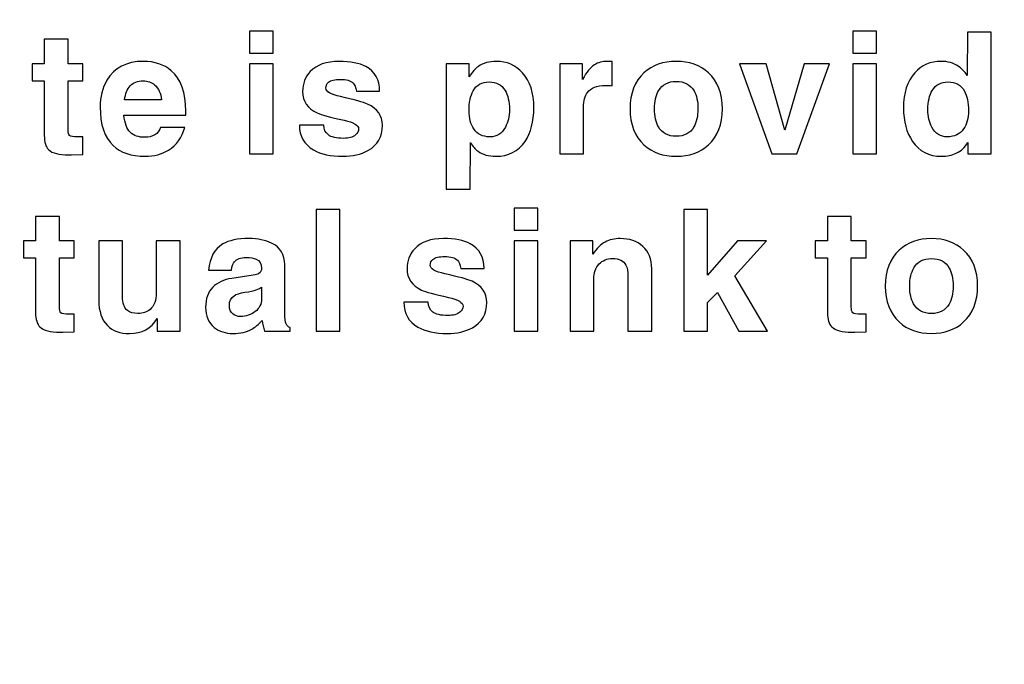
# Model space of a CAD drawing. Units: centimetres. Extents: x -106.5 to -28.7, y -88.3 to -36.9.
# Drawn here: x -76.7 to -71.4, y -82.2 to -78.7 of the extents above; entities that cross this region are included whole.
import ezdxf

# ---------------------------------------------------------------- set-up
doc = ezdxf.new("R2010")
doc.units = ezdxf.units.CM
doc.header["$MEASUREMENT"] = 0
doc.layers.add('layer 1', color=7, linetype='Continuous')

msp = doc.modelspace()

# ---------------------------------------------------------------- linework, layer by layer
at = {"layer": 'layer 1', "color": 250, "lineweight": 100}
msp.add_open_spline([(-30.36925, -49.02631), (-30.36925, -49.02631), (-30.03644, -83.0614), (-30.03644, -83.0614), (-30.03644, -83.0614), (-30.03644, -83.0614), (-28.74737, -87.53009), (-34.36404, -87.43699), (-34.36404, -87.43699), (-39.98071, -87.3439), (-103.51407, -87.43699), (-103.51407, -87.43699), (-103.51407, -87.43699), (-103.51407, -87.43699), (-106.27582, -88.27487), (-106.36789, -84.27168), (-106.36789, -84.27168), (-106.45997, -80.26848), (-106.36789, -47.14683), (-106.36789, -47.14683), (-106.36789, -47.14683), (-106.36789, -47.14683), (-105.91685, -45.16945), (-103.76965, -43.89238), (-103.76965, -43.89238), (-101.62245, -42.61532), (-88.86554, -36.86852), (-75.91916, -40.95513), (-75.91916, -40.95513), (-62.97279, -45.04175), (-64.61477, -46.1911), (-54.63659, -44.46706), (-54.63659, -44.46706), (-44.65842, -42.74303), (-33.72097, -44.89071), (-33.72097, -44.89071), (-33.72097, -44.89071), (-33.72097, -44.89071), (-30.31244, -45.20663), (-30.36925, -49.02631)], degree=3, knots=[0, 0, 0, 0, 0.0909091, 0.0909091, 0.0909091, 0.0909091, 0.1818182, 0.1818182, 0.1818182, 0.1818182, 0.2727273, 0.2727273, 0.2727273, 0.2727273, 0.3636364, 0.3636364, 0.3636364, 0.3636364, 0.4545455, 0.4545455, 0.4545455, 0.4545455, 0.5454545, 0.5454545, 0.5454545, 0.5454545, 0.6363636, 0.6363636, 0.6363636, 0.6363636, 0.7272727, 0.7272727, 0.7272727, 0.7272727, 0.8181818, 0.8181818, 0.8181818, 0.8181818, 1, 1, 1, 1], dxfattribs=at)
at = {"layer": 'layer 1', "color": 250}
for points, knots in [([(-75.33217, -78.80979), (-75.33217, -78.80979), (-75.33217, -78.92788), (-75.33217, -78.92788), (-75.33217, -78.92788), (-75.33217, -78.92788), (-75.45935, -78.92788), (-75.45935, -78.92788), (-75.45935, -78.92788), (-75.45935, -78.92788), (-75.45935, -78.80979), (-75.45935, -78.80979), (-75.45935, -78.80979), (-75.45935, -78.80979), (-75.33217, -78.80979), (-75.33217, -78.80979)], [0, 0, 0, 0, 0.2, 0.2, 0.2, 0.2, 0.4, 0.4, 0.4, 0.4, 0.6, 0.6, 0.6, 0.6, 1, 1, 1, 1]), ([(-72.10092, -78.80979), (-72.10092, -78.80979), (-72.10092, -78.92788), (-72.10092, -78.92788), (-72.10092, -78.92788), (-72.10092, -78.92788), (-72.2281, -78.92788), (-72.2281, -78.92788), (-72.2281, -78.92788), (-72.2281, -78.92788), (-72.2281, -78.80979), (-72.2281, -78.80979), (-72.2281, -78.80979), (-72.2281, -78.80979), (-72.10092, -78.80979), (-72.10092, -78.80979)], [0, 0, 0, 0, 0.2, 0.2, 0.2, 0.2, 0.4, 0.4, 0.4, 0.4, 0.6, 0.6, 0.6, 0.6, 1, 1, 1, 1]), ([(-71.48719, -78.81614), (-71.48719, -78.81614), (-71.48719, -79.46839), (-71.48719, -79.46839), (-71.48719, -79.46839), (-71.48719, -79.46839), (-71.61164, -79.46839), (-71.61164, -79.46839), (-71.61164, -79.46839), (-71.61164, -79.46839), (-71.61164, -79.40753), (-71.61164, -79.40753), (-71.61164, -79.40753), (-71.62678, -79.43296), (-71.64768, -79.45204), (-71.67433, -79.46476), (-71.67433, -79.46476), (-71.69734, -79.47566), (-71.72368, -79.48111), (-71.75336, -79.48111), (-71.75336, -79.48111), (-71.82058, -79.48111), (-71.87236, -79.45446), (-71.9087, -79.40117), (-71.9087, -79.40117), (-71.94079, -79.35393), (-71.95684, -79.29397), (-71.95684, -79.2213), (-71.95684, -79.2213), (-71.95684, -79.14136), (-71.93686, -79.07898), (-71.89689, -79.03417), (-71.89689, -79.03417), (-71.85995, -78.99298), (-71.81301, -78.97239), (-71.75608, -78.97239), (-71.75608, -78.97239), (-71.71975, -78.97239), (-71.68886, -78.98087), (-71.66342, -78.99783), (-71.66342, -78.99783), (-71.64586, -79.00994), (-71.63012, -79.0266), (-71.61619, -79.04779), (-71.61619, -79.04779), (-71.61619, -79.04779), (-71.61437, -78.81614), (-71.61437, -78.81614), (-71.61437, -78.81614), (-71.61437, -78.81614), (-71.48719, -78.81614), (-71.48719, -78.81614)], [0, 0, 0, 0, 0.0714286, 0.0714286, 0.0714286, 0.0714286, 0.1428571, 0.1428571, 0.1428571, 0.1428571, 0.2142857, 0.2142857, 0.2142857, 0.2142857, 0.2857143, 0.2857143, 0.2857143, 0.2857143, 0.3571429, 0.3571429, 0.3571429, 0.3571429, 0.4285714, 0.4285714, 0.4285714, 0.4285714, 0.5, 0.5, 0.5, 0.5, 0.5714286, 0.5714286, 0.5714286, 0.5714286, 0.6428571, 0.6428571, 0.6428571, 0.6428571, 0.7142857, 0.7142857, 0.7142857, 0.7142857, 0.7857143, 0.7857143, 0.7857143, 0.7857143, 0.8571429, 0.8571429, 0.8571429, 0.8571429, 1, 1, 1, 1]), ([(-76.43099, -78.8543), (-76.43099, -78.8543), (-76.43099, -78.98511), (-76.43099, -78.98511), (-76.43099, -78.98511), (-76.43099, -78.98511), (-76.35196, -78.98511), (-76.35196, -78.98511), (-76.35196, -78.98511), (-76.35196, -78.98511), (-76.35196, -79.07595), (-76.35196, -79.07595), (-76.35196, -79.07595), (-76.35196, -79.07595), (-76.43099, -79.07595), (-76.43099, -79.07595), (-76.43099, -79.07595), (-76.43099, -79.07595), (-76.43099, -79.33849), (-76.43099, -79.33849), (-76.43099, -79.33849), (-76.43099, -79.35423), (-76.42827, -79.36468), (-76.42281, -79.36983), (-76.42281, -79.36983), (-76.41736, -79.37497), (-76.40253, -79.37755), (-76.3783, -79.37755), (-76.3783, -79.37755), (-76.3783, -79.37755), (-76.35196, -79.37755), (-76.35196, -79.37755), (-76.35196, -79.37755), (-76.35196, -79.37755), (-76.35196, -79.47202), (-76.35196, -79.47202), (-76.35196, -79.47202), (-76.35196, -79.47202), (-76.41191, -79.47384), (-76.41191, -79.47384), (-76.41191, -79.47384), (-76.41191, -79.47384), (-76.42827, -79.47384), (-76.42827, -79.47384), (-76.42827, -79.47384), (-76.47974, -79.47384), (-76.51517, -79.46445), (-76.53455, -79.44568), (-76.53455, -79.44568), (-76.5503, -79.43054), (-76.55817, -79.4051), (-76.55817, -79.36937), (-76.55817, -79.36937), (-76.55817, -79.36937), (-76.55817, -79.07595), (-76.55817, -79.07595), (-76.55817, -79.07595), (-76.55817, -79.07595), (-76.62358, -79.07595), (-76.62358, -79.07595), (-76.62358, -79.07595), (-76.62358, -79.07595), (-76.62358, -78.98511), (-76.62358, -78.98511), (-76.62358, -78.98511), (-76.62358, -78.98511), (-76.55817, -78.98511), (-76.55817, -78.98511), (-76.55817, -78.98511), (-76.55817, -78.98511), (-76.55817, -78.8543), (-76.55817, -78.8543), (-76.55817, -78.8543), (-76.55817, -78.8543), (-76.43099, -78.8543), (-76.43099, -78.8543)], [0, 0, 0, 0, 0.05, 0.05, 0.05, 0.05, 0.1, 0.1, 0.1, 0.1, 0.15, 0.15, 0.15, 0.15, 0.2, 0.2, 0.2, 0.2, 0.25, 0.25, 0.25, 0.25, 0.3, 0.3, 0.3, 0.3, 0.35, 0.35, 0.35, 0.35, 0.4, 0.4, 0.4, 0.4, 0.45, 0.45, 0.45, 0.45, 0.5, 0.5, 0.5, 0.5, 0.55, 0.55, 0.55, 0.55, 0.6, 0.6, 0.6, 0.6, 0.65, 0.65, 0.65, 0.65, 0.7, 0.7, 0.7, 0.7, 0.75, 0.75, 0.75, 0.75, 0.8, 0.8, 0.8, 0.8, 0.85, 0.85, 0.85, 0.85, 0.9, 0.9, 0.9, 0.9, 1, 1, 1, 1]), ([(-75.93627, -79.32668), (-75.93627, -79.32668), (-75.80545, -79.32668), (-75.80545, -79.32668), (-75.80545, -79.32668), (-75.8212, -79.38058), (-75.85027, -79.42085), (-75.89266, -79.4475), (-75.89266, -79.4475), (-75.92839, -79.4699), (-75.97018, -79.48111), (-76.01803, -79.48111), (-76.01803, -79.48111), (-76.09252, -79.48111), (-76.14975, -79.46203), (-76.18972, -79.42388), (-76.18972, -79.42388), (-76.23574, -79.37967), (-76.25876, -79.31063), (-76.25876, -79.21676), (-76.25876, -79.21676), (-76.25876, -79.16286), (-76.24664, -79.11501), (-76.22242, -79.07323), (-76.22242, -79.07323), (-76.18305, -79.006), (-76.11795, -78.97239), (-76.02711, -78.97239), (-76.02711, -78.97239), (-75.96655, -78.97239), (-75.91689, -78.98905), (-75.87813, -79.02236), (-75.87813, -79.02236), (-75.82605, -79.06717), (-75.8, -79.13924), (-75.8, -79.23856), (-75.8, -79.23856), (-75.8, -79.23856), (-75.8, -79.26127), (-75.8, -79.26127), (-75.8, -79.26127), (-75.8, -79.26127), (-76.13158, -79.26127), (-76.13158, -79.26127), (-76.13158, -79.26127), (-76.12734, -79.30366), (-76.11613, -79.33394), (-76.09797, -79.35211), (-76.09797, -79.35211), (-76.0798, -79.37028), (-76.05315, -79.37936), (-76.01803, -79.37936), (-76.01803, -79.37936), (-75.99925, -79.37936), (-75.98214, -79.37482), (-75.9667, -79.36574), (-75.9667, -79.36574), (-75.95126, -79.35665), (-75.94111, -79.34363), (-75.93627, -79.32668)], [0, 0, 0, 0, 0.0625, 0.0625, 0.0625, 0.0625, 0.125, 0.125, 0.125, 0.125, 0.1875, 0.1875, 0.1875, 0.1875, 0.25, 0.25, 0.25, 0.25, 0.3125, 0.3125, 0.3125, 0.3125, 0.375, 0.375, 0.375, 0.375, 0.4375, 0.4375, 0.4375, 0.4375, 0.5, 0.5, 0.5, 0.5, 0.5625, 0.5625, 0.5625, 0.5625, 0.625, 0.625, 0.625, 0.625, 0.6875, 0.6875, 0.6875, 0.6875, 0.75, 0.75, 0.75, 0.75, 0.8125, 0.8125, 0.8125, 0.8125, 0.875, 0.875, 0.875, 0.875, 1, 1, 1, 1]), ([(-75.45935, -78.98511), (-75.45935, -78.98511), (-75.33217, -78.98511), (-75.33217, -78.98511), (-75.33217, -78.98511), (-75.33217, -78.98511), (-75.33217, -79.46839), (-75.33217, -79.46839), (-75.33217, -79.46839), (-75.33217, -79.46839), (-75.45935, -79.46839), (-75.45935, -79.46839), (-75.45935, -79.46839), (-75.45935, -79.46839), (-75.45935, -78.98511), (-75.45935, -78.98511)], [0, 0, 0, 0, 0.2, 0.2, 0.2, 0.2, 0.4, 0.4, 0.4, 0.4, 0.6, 0.6, 0.6, 0.6, 1, 1, 1, 1]), ([(-74.76204, -79.13227), (-74.76204, -79.13227), (-74.8865, -79.13227), (-74.8865, -79.13227), (-74.8865, -79.13227), (-74.89013, -79.11168), (-74.89619, -79.09715), (-74.90467, -79.08867), (-74.90467, -79.08867), (-74.91799, -79.07535), (-74.9404, -79.06869), (-74.97189, -79.06869), (-74.97189, -79.06869), (-75.00278, -79.06869), (-75.02428, -79.07383), (-75.03639, -79.08413), (-75.03639, -79.08413), (-75.04547, -79.092), (-75.05001, -79.1026), (-75.05001, -79.11592), (-75.05001, -79.11592), (-75.05001, -79.1347), (-75.02397, -79.14984), (-74.97189, -79.16134), (-74.97189, -79.16134), (-74.8974, -79.1777), (-74.84895, -79.19102), (-74.82654, -79.20131), (-74.82654, -79.20131), (-74.77385, -79.22614), (-74.74751, -79.264), (-74.74751, -79.31487), (-74.74751, -79.31487), (-74.74751, -79.37664), (-74.77325, -79.42176), (-74.82473, -79.45022), (-74.82473, -79.45022), (-74.86227, -79.47081), (-74.90709, -79.48111), (-74.95917, -79.48111), (-74.95917, -79.48111), (-75.02397, -79.48111), (-75.07636, -79.4696), (-75.11633, -79.44659), (-75.11633, -79.44659), (-75.16659, -79.41752), (-75.19173, -79.37331), (-75.19173, -79.31396), (-75.19173, -79.31396), (-75.19173, -79.31396), (-75.06091, -79.31396), (-75.06091, -79.31396), (-75.06091, -79.31396), (-75.06091, -79.33637), (-75.05289, -79.35378), (-75.03684, -79.36619), (-75.03684, -79.36619), (-75.02079, -79.37861), (-74.99369, -79.38482), (-74.95554, -79.38482), (-74.95554, -79.38482), (-74.92707, -79.38482), (-74.90558, -79.37876), (-74.89104, -79.36665), (-74.89104, -79.36665), (-74.88014, -79.35756), (-74.87469, -79.34696), (-74.87469, -79.33485), (-74.87469, -79.33485), (-74.87469, -79.31487), (-74.90043, -79.29912), (-74.9519, -79.28761), (-74.9519, -79.28761), (-75.02821, -79.27126), (-75.07636, -79.25824), (-75.09634, -79.24855), (-75.09634, -79.24855), (-75.14843, -79.22433), (-75.17447, -79.18617), (-75.17447, -79.13409), (-75.17447, -79.13409), (-75.17447, -79.0917), (-75.16084, -79.05597), (-75.13359, -79.0269), (-75.13359, -79.0269), (-75.09907, -78.99056), (-75.04759, -78.97239), (-74.97916, -78.97239), (-74.97916, -78.97239), (-74.9186, -78.97239), (-74.87075, -78.98178), (-74.83563, -79.00055), (-74.83563, -79.00055), (-74.78657, -79.0272), (-74.76204, -79.07111), (-74.76204, -79.13227)], [0, 0, 0, 0, 0.04, 0.04, 0.04, 0.04, 0.08, 0.08, 0.08, 0.08, 0.12, 0.12, 0.12, 0.12, 0.16, 0.16, 0.16, 0.16, 0.2, 0.2, 0.2, 0.2, 0.24, 0.24, 0.24, 0.24, 0.28, 0.28, 0.28, 0.28, 0.32, 0.32, 0.32, 0.32, 0.36, 0.36, 0.36, 0.36, 0.4, 0.4, 0.4, 0.4, 0.44, 0.44, 0.44, 0.44, 0.48, 0.48, 0.48, 0.48, 0.52, 0.52, 0.52, 0.52, 0.56, 0.56, 0.56, 0.56, 0.6, 0.6, 0.6, 0.6, 0.64, 0.64, 0.64, 0.64, 0.68, 0.68, 0.68, 0.68, 0.72, 0.72, 0.72, 0.72, 0.76, 0.76, 0.76, 0.76, 0.8, 0.8, 0.8, 0.8, 0.84, 0.84, 0.84, 0.84, 0.88, 0.88, 0.88, 0.88, 0.92, 0.92, 0.92, 0.92, 1, 1, 1, 1]), ([(-74.28331, -78.98511), (-74.28331, -78.98511), (-74.28331, -79.05506), (-74.28331, -79.05506), (-74.28331, -79.05506), (-74.26635, -79.02962), (-74.2497, -79.01115), (-74.23335, -78.99965), (-74.23335, -78.99965), (-74.20731, -78.98148), (-74.17521, -78.97239), (-74.13705, -78.97239), (-74.13705, -78.97239), (-74.08073, -78.97239), (-74.0341, -78.99298), (-73.99716, -79.03417), (-73.99716, -79.03417), (-73.95658, -79.07959), (-73.93629, -79.14196), (-73.93629, -79.2213), (-73.93629, -79.2213), (-73.93629, -79.29458), (-73.95204, -79.35453), (-73.98353, -79.40117), (-73.98353, -79.40117), (-74.01987, -79.45446), (-74.07195, -79.48111), (-74.13978, -79.48111), (-74.13978, -79.48111), (-74.17854, -79.48111), (-74.21033, -79.47202), (-74.23516, -79.45386), (-74.23516, -79.45386), (-74.2503, -79.44295), (-74.26393, -79.42721), (-74.27604, -79.40662), (-74.27604, -79.40662), (-74.27604, -79.40662), (-74.27786, -79.65643), (-74.27786, -79.65643), (-74.27786, -79.65643), (-74.27786, -79.65643), (-74.40504, -79.65643), (-74.40504, -79.65643), (-74.40504, -79.65643), (-74.40504, -79.65643), (-74.40504, -78.98511), (-74.40504, -78.98511), (-74.40504, -78.98511), (-74.40504, -78.98511), (-74.28331, -78.98511), (-74.28331, -78.98511)], [0, 0, 0, 0, 0.0714286, 0.0714286, 0.0714286, 0.0714286, 0.1428571, 0.1428571, 0.1428571, 0.1428571, 0.2142857, 0.2142857, 0.2142857, 0.2142857, 0.2857143, 0.2857143, 0.2857143, 0.2857143, 0.3571429, 0.3571429, 0.3571429, 0.3571429, 0.4285714, 0.4285714, 0.4285714, 0.4285714, 0.5, 0.5, 0.5, 0.5, 0.5714286, 0.5714286, 0.5714286, 0.5714286, 0.6428571, 0.6428571, 0.6428571, 0.6428571, 0.7142857, 0.7142857, 0.7142857, 0.7142857, 0.7857143, 0.7857143, 0.7857143, 0.7857143, 0.8571429, 0.8571429, 0.8571429, 0.8571429, 1, 1, 1, 1]), ([(-73.79767, -79.46839), (-73.79767, -79.46839), (-73.79767, -78.98511), (-73.79767, -78.98511), (-73.79767, -78.98511), (-73.79767, -78.98511), (-73.67594, -78.98511), (-73.67594, -78.98511), (-73.67594, -78.98511), (-73.67594, -78.98511), (-73.67594, -79.06869), (-73.67594, -79.06869), (-73.67594, -79.06869), (-73.65354, -79.02932), (-73.63234, -79.00343), (-73.61235, -78.99102), (-73.61235, -78.99102), (-73.59237, -78.9786), (-73.56875, -78.97239), (-73.5415, -78.97239), (-73.5415, -78.97239), (-73.5415, -78.97239), (-73.51697, -78.97239), (-73.51697, -78.97239), (-73.51697, -78.97239), (-73.51697, -78.97239), (-73.51697, -79.10321), (-73.51697, -79.10321), (-73.51697, -79.10321), (-73.52242, -79.1026), (-73.52787, -79.10215), (-73.53332, -79.10184), (-73.53332, -79.10184), (-73.53877, -79.10154), (-73.54543, -79.10139), (-73.55331, -79.10139), (-73.55331, -79.10139), (-73.59812, -79.10139), (-73.62992, -79.1138), (-73.64869, -79.13863), (-73.64869, -79.13863), (-73.66322, -79.15741), (-73.67049, -79.18345), (-73.67049, -79.21676), (-73.67049, -79.21676), (-73.67049, -79.21676), (-73.67049, -79.46839), (-73.67049, -79.46839), (-73.67049, -79.46839), (-73.67049, -79.46839), (-73.79767, -79.46839), (-73.79767, -79.46839)], [0, 0, 0, 0, 0.0714286, 0.0714286, 0.0714286, 0.0714286, 0.1428571, 0.1428571, 0.1428571, 0.1428571, 0.2142857, 0.2142857, 0.2142857, 0.2142857, 0.2857143, 0.2857143, 0.2857143, 0.2857143, 0.3571429, 0.3571429, 0.3571429, 0.3571429, 0.4285714, 0.4285714, 0.4285714, 0.4285714, 0.5, 0.5, 0.5, 0.5, 0.5714286, 0.5714286, 0.5714286, 0.5714286, 0.6428571, 0.6428571, 0.6428571, 0.6428571, 0.7142857, 0.7142857, 0.7142857, 0.7142857, 0.7857143, 0.7857143, 0.7857143, 0.7857143, 0.8571429, 0.8571429, 0.8571429, 0.8571429, 1, 1, 1, 1]), ([(-72.92685, -79.22675), (-72.92685, -79.30972), (-72.95168, -79.37391), (-73.00134, -79.41934), (-73.00134, -79.41934), (-73.04616, -79.46052), (-73.10369, -79.48111), (-73.17394, -79.48111), (-73.17394, -79.48111), (-73.24419, -79.48111), (-73.30173, -79.46052), (-73.34654, -79.41934), (-73.34654, -79.41934), (-73.3962, -79.37391), (-73.42103, -79.30972), (-73.42103, -79.22675), (-73.42103, -79.22675), (-73.42103, -79.14378), (-73.3962, -79.07959), (-73.34654, -79.03417), (-73.34654, -79.03417), (-73.30173, -78.99298), (-73.24419, -78.97239), (-73.17394, -78.97239), (-73.17394, -78.97239), (-73.10369, -78.97239), (-73.04616, -78.99298), (-73.00134, -79.03417), (-73.00134, -79.03417), (-72.95168, -79.07959), (-72.92685, -79.14378), (-72.92685, -79.22675)], [0, 0, 0, 0, 0.1111111, 0.1111111, 0.1111111, 0.1111111, 0.2222222, 0.2222222, 0.2222222, 0.2222222, 0.3333333, 0.3333333, 0.3333333, 0.3333333, 0.4444444, 0.4444444, 0.4444444, 0.4444444, 0.5555556, 0.5555556, 0.5555556, 0.5555556, 0.6666667, 0.6666667, 0.6666667, 0.6666667, 0.7777778, 0.7777778, 0.7777778, 0.7777778, 1, 1, 1, 1]), ([(-72.3531, -78.98511), (-72.3531, -78.98511), (-72.52751, -79.46839), (-72.52751, -79.46839), (-72.52751, -79.46839), (-72.52751, -79.46839), (-72.66105, -79.46839), (-72.66105, -79.46839), (-72.66105, -79.46839), (-72.66105, -79.46839), (-72.83456, -78.98511), (-72.83456, -78.98511), (-72.83456, -78.98511), (-72.83456, -78.98511), (-72.69285, -78.98511), (-72.69285, -78.98511), (-72.69285, -78.98511), (-72.69285, -78.98511), (-72.59292, -79.34121), (-72.59292, -79.34121), (-72.59292, -79.34121), (-72.59292, -79.34121), (-72.48845, -78.98511), (-72.48845, -78.98511), (-72.48845, -78.98511), (-72.48845, -78.98511), (-72.3531, -78.98511), (-72.3531, -78.98511)], [0, 0, 0, 0, 0.125, 0.125, 0.125, 0.125, 0.25, 0.25, 0.25, 0.25, 0.375, 0.375, 0.375, 0.375, 0.5, 0.5, 0.5, 0.5, 0.625, 0.625, 0.625, 0.625, 0.75, 0.75, 0.75, 0.75, 1, 1, 1, 1]), ([(-72.2281, -78.98511), (-72.2281, -78.98511), (-72.10092, -78.98511), (-72.10092, -78.98511), (-72.10092, -78.98511), (-72.10092, -78.98511), (-72.10092, -79.46839), (-72.10092, -79.46839), (-72.10092, -79.46839), (-72.10092, -79.46839), (-72.2281, -79.46839), (-72.2281, -79.46839), (-72.2281, -79.46839), (-72.2281, -79.46839), (-72.2281, -78.98511), (-72.2281, -78.98511)], [0, 0, 0, 0, 0.2, 0.2, 0.2, 0.2, 0.4, 0.4, 0.4, 0.4, 0.6, 0.6, 0.6, 0.6, 1, 1, 1, 1]), ([(-76.12794, -79.1786), (-76.12794, -79.1786), (-75.93082, -79.1786), (-75.93082, -79.1786), (-75.93082, -79.1786), (-75.93384, -79.14287), (-75.94596, -79.11623), (-75.96715, -79.09866), (-75.96715, -79.09866), (-75.98411, -79.08413), (-76.0047, -79.07686), (-76.02893, -79.07686), (-76.02893, -79.07686), (-76.0586, -79.07686), (-76.08161, -79.08564), (-76.09797, -79.10321), (-76.09797, -79.10321), (-76.11432, -79.12077), (-76.12431, -79.1459), (-76.12794, -79.1786)], [0, 0, 0, 0, 0.1666667, 0.1666667, 0.1666667, 0.1666667, 0.3333333, 0.3333333, 0.3333333, 0.3333333, 0.5, 0.5, 0.5, 0.5, 0.6666667, 0.6666667, 0.6666667, 0.6666667, 1, 1, 1, 1]), ([(-74.28331, -79.23765), (-74.28331, -79.27702), (-74.27483, -79.30911), (-74.25787, -79.33394), (-74.25787, -79.33394), (-74.23849, -79.36241), (-74.20973, -79.37664), (-74.17157, -79.37664), (-74.17157, -79.37664), (-74.13524, -79.37664), (-74.10768, -79.35938), (-74.08891, -79.32486), (-74.08891, -79.32486), (-74.07437, -79.29821), (-74.06711, -79.26672), (-74.06711, -79.23038), (-74.06711, -79.23038), (-74.06711, -79.18799), (-74.07498, -79.15377), (-74.09072, -79.12773), (-74.09072, -79.12773), (-74.10889, -79.09745), (-74.13705, -79.08231), (-74.17521, -79.08231), (-74.17521, -79.08231), (-74.21518, -79.08231), (-74.24394, -79.09836), (-74.26151, -79.13046), (-74.26151, -79.13046), (-74.27604, -79.1565), (-74.28331, -79.19223), (-74.28331, -79.23765)], [0, 0, 0, 0, 0.1111111, 0.1111111, 0.1111111, 0.1111111, 0.2222222, 0.2222222, 0.2222222, 0.2222222, 0.3333333, 0.3333333, 0.3333333, 0.3333333, 0.4444444, 0.4444444, 0.4444444, 0.4444444, 0.5555556, 0.5555556, 0.5555556, 0.5555556, 0.6666667, 0.6666667, 0.6666667, 0.6666667, 0.7777778, 0.7777778, 0.7777778, 0.7777778, 1, 1, 1, 1]), ([(-73.05767, -79.22675), (-73.05767, -79.18678), (-73.06463, -79.15468), (-73.07856, -79.13046), (-73.07856, -79.13046), (-73.09794, -79.09654), (-73.12973, -79.07959), (-73.17394, -79.07959), (-73.17394, -79.07959), (-73.21755, -79.07959), (-73.24904, -79.09624), (-73.26842, -79.12955), (-73.26842, -79.12955), (-73.28295, -79.15499), (-73.29022, -79.18739), (-73.29022, -79.22675), (-73.29022, -79.22675), (-73.29022, -79.26672), (-73.28326, -79.29882), (-73.26933, -79.32304), (-73.26933, -79.32304), (-73.24995, -79.35696), (-73.21815, -79.37391), (-73.17394, -79.37391), (-73.17394, -79.37391), (-73.13034, -79.37391), (-73.09885, -79.35726), (-73.07947, -79.32395), (-73.07947, -79.32395), (-73.06493, -79.29852), (-73.05767, -79.26612), (-73.05767, -79.22675)], [0, 0, 0, 0, 0.1111111, 0.1111111, 0.1111111, 0.1111111, 0.2222222, 0.2222222, 0.2222222, 0.2222222, 0.3333333, 0.3333333, 0.3333333, 0.3333333, 0.4444444, 0.4444444, 0.4444444, 0.4444444, 0.5555556, 0.5555556, 0.5555556, 0.5555556, 0.6666667, 0.6666667, 0.6666667, 0.6666667, 0.7777778, 0.7777778, 0.7777778, 0.7777778, 1, 1, 1, 1]), ([(-71.82603, -79.23038), (-71.82603, -79.26733), (-71.81907, -79.29882), (-71.80514, -79.32486), (-71.80514, -79.32486), (-71.78636, -79.35938), (-71.75851, -79.37664), (-71.72156, -79.37664), (-71.72156, -79.37664), (-71.68401, -79.37664), (-71.65525, -79.36241), (-71.63526, -79.33394), (-71.63526, -79.33394), (-71.6177, -79.30911), (-71.60892, -79.27702), (-71.60892, -79.23765), (-71.60892, -79.23765), (-71.60892, -79.19284), (-71.61619, -79.15741), (-71.63072, -79.13137), (-71.63072, -79.13137), (-71.64889, -79.09866), (-71.67796, -79.08231), (-71.71793, -79.08231), (-71.71793, -79.08231), (-71.75548, -79.08231), (-71.78364, -79.09745), (-71.80241, -79.12773), (-71.80241, -79.12773), (-71.81816, -79.15317), (-71.82603, -79.18739), (-71.82603, -79.23038)], [0, 0, 0, 0, 0.1111111, 0.1111111, 0.1111111, 0.1111111, 0.2222222, 0.2222222, 0.2222222, 0.2222222, 0.3333333, 0.3333333, 0.3333333, 0.3333333, 0.4444444, 0.4444444, 0.4444444, 0.4444444, 0.5555556, 0.5555556, 0.5555556, 0.5555556, 0.6666667, 0.6666667, 0.6666667, 0.6666667, 0.7777778, 0.7777778, 0.7777778, 0.7777778, 1, 1, 1, 1]), ([(-74.97516, -79.76544), (-74.97516, -79.76544), (-74.97516, -80.41769), (-74.97516, -80.41769), (-74.97516, -80.41769), (-74.97516, -80.41769), (-75.10234, -80.41769), (-75.10234, -80.41769), (-75.10234, -80.41769), (-75.10234, -80.41769), (-75.10234, -79.76544), (-75.10234, -79.76544), (-75.10234, -79.76544), (-75.10234, -79.76544), (-74.97516, -79.76544), (-74.97516, -79.76544)], [0, 0, 0, 0, 0.2, 0.2, 0.2, 0.2, 0.4, 0.4, 0.4, 0.4, 0.6, 0.6, 0.6, 0.6, 1, 1, 1, 1]), ([(-73.91449, -79.75909), (-73.91449, -79.75909), (-73.91449, -79.87718), (-73.91449, -79.87718), (-73.91449, -79.87718), (-73.91449, -79.87718), (-74.04167, -79.87718), (-74.04167, -79.87718), (-74.04167, -79.87718), (-74.04167, -79.87718), (-74.04167, -79.75909), (-74.04167, -79.75909), (-74.04167, -79.75909), (-74.04167, -79.75909), (-73.91449, -79.75909), (-73.91449, -79.75909)], [0, 0, 0, 0, 0.2, 0.2, 0.2, 0.2, 0.4, 0.4, 0.4, 0.4, 0.6, 0.6, 0.6, 0.6, 1, 1, 1, 1]), ([(-73.00589, -80.26508), (-73.00589, -80.26508), (-73.00589, -80.41769), (-73.00589, -80.41769), (-73.00589, -80.41769), (-73.00589, -80.41769), (-73.13307, -80.41769), (-73.13307, -80.41769), (-73.13307, -80.41769), (-73.13307, -80.41769), (-73.13307, -79.76544), (-73.13307, -79.76544), (-73.13307, -79.76544), (-73.13307, -79.76544), (-73.00589, -79.76544), (-73.00589, -79.76544), (-73.00589, -79.76544), (-73.00589, -79.76544), (-73.00589, -80.11791), (-73.00589, -80.11791), (-73.00589, -80.11791), (-73.00589, -80.11791), (-72.84601, -79.93441), (-72.84601, -79.93441), (-72.84601, -79.93441), (-72.84601, -79.93441), (-72.68976, -79.93441), (-72.68976, -79.93441), (-72.68976, -79.93441), (-72.68976, -79.93441), (-72.86054, -80.12155), (-72.86054, -80.12155), (-72.86054, -80.12155), (-72.86054, -80.12155), (-72.68522, -80.41769), (-72.68522, -80.41769), (-72.68522, -80.41769), (-72.68522, -80.41769), (-72.83783, -80.41769), (-72.83783, -80.41769), (-72.83783, -80.41769), (-72.83783, -80.41769), (-72.9532, -80.21057), (-72.9532, -80.21057), (-72.9532, -80.21057), (-72.9532, -80.21057), (-73.00589, -80.26508), (-73.00589, -80.26508)], [0, 0, 0, 0, 0.0769231, 0.0769231, 0.0769231, 0.0769231, 0.1538462, 0.1538462, 0.1538462, 0.1538462, 0.2307692, 0.2307692, 0.2307692, 0.2307692, 0.3076923, 0.3076923, 0.3076923, 0.3076923, 0.3846154, 0.3846154, 0.3846154, 0.3846154, 0.4615385, 0.4615385, 0.4615385, 0.4615385, 0.5384615, 0.5384615, 0.5384615, 0.5384615, 0.6153846, 0.6153846, 0.6153846, 0.6153846, 0.6923077, 0.6923077, 0.6923077, 0.6923077, 0.7692308, 0.7692308, 0.7692308, 0.7692308, 0.8461538, 0.8461538, 0.8461538, 0.8461538, 1, 1, 1, 1]), ([(-76.4775, -79.8036), (-76.4775, -79.8036), (-76.4775, -79.93441), (-76.4775, -79.93441), (-76.4775, -79.93441), (-76.4775, -79.93441), (-76.39847, -79.93441), (-76.39847, -79.93441), (-76.39847, -79.93441), (-76.39847, -79.93441), (-76.39847, -80.02525), (-76.39847, -80.02525), (-76.39847, -80.02525), (-76.39847, -80.02525), (-76.4775, -80.02525), (-76.4775, -80.02525), (-76.4775, -80.02525), (-76.4775, -80.02525), (-76.4775, -80.28779), (-76.4775, -80.28779), (-76.4775, -80.28779), (-76.4775, -80.30353), (-76.47478, -80.31398), (-76.46932, -80.31913), (-76.46932, -80.31913), (-76.46387, -80.32427), (-76.44904, -80.32685), (-76.42481, -80.32685), (-76.42481, -80.32685), (-76.42481, -80.32685), (-76.39847, -80.32685), (-76.39847, -80.32685), (-76.39847, -80.32685), (-76.39847, -80.32685), (-76.39847, -80.42132), (-76.39847, -80.42132), (-76.39847, -80.42132), (-76.39847, -80.42132), (-76.45842, -80.42314), (-76.45842, -80.42314), (-76.45842, -80.42314), (-76.45842, -80.42314), (-76.47478, -80.42314), (-76.47478, -80.42314), (-76.47478, -80.42314), (-76.52625, -80.42314), (-76.56168, -80.41375), (-76.58106, -80.39498), (-76.58106, -80.39498), (-76.59681, -80.37984), (-76.60468, -80.3544), (-76.60468, -80.31867), (-76.60468, -80.31867), (-76.60468, -80.31867), (-76.60468, -80.02525), (-76.60468, -80.02525), (-76.60468, -80.02525), (-76.60468, -80.02525), (-76.67009, -80.02525), (-76.67009, -80.02525), (-76.67009, -80.02525), (-76.67009, -80.02525), (-76.67009, -79.93441), (-76.67009, -79.93441), (-76.67009, -79.93441), (-76.67009, -79.93441), (-76.60468, -79.93441), (-76.60468, -79.93441), (-76.60468, -79.93441), (-76.60468, -79.93441), (-76.60468, -79.8036), (-76.60468, -79.8036), (-76.60468, -79.8036), (-76.60468, -79.8036), (-76.4775, -79.8036), (-76.4775, -79.8036)], [0, 0, 0, 0, 0.05, 0.05, 0.05, 0.05, 0.1, 0.1, 0.1, 0.1, 0.15, 0.15, 0.15, 0.15, 0.2, 0.2, 0.2, 0.2, 0.25, 0.25, 0.25, 0.25, 0.3, 0.3, 0.3, 0.3, 0.35, 0.35, 0.35, 0.35, 0.4, 0.4, 0.4, 0.4, 0.45, 0.45, 0.45, 0.45, 0.5, 0.5, 0.5, 0.5, 0.55, 0.55, 0.55, 0.55, 0.6, 0.6, 0.6, 0.6, 0.65, 0.65, 0.65, 0.65, 0.7, 0.7, 0.7, 0.7, 0.75, 0.75, 0.75, 0.75, 0.8, 0.8, 0.8, 0.8, 0.85, 0.85, 0.85, 0.85, 0.9, 0.9, 0.9, 0.9, 1, 1, 1, 1]), ([(-72.23646, -79.8036), (-72.23646, -79.8036), (-72.23646, -79.93441), (-72.23646, -79.93441), (-72.23646, -79.93441), (-72.23646, -79.93441), (-72.15743, -79.93441), (-72.15743, -79.93441), (-72.15743, -79.93441), (-72.15743, -79.93441), (-72.15743, -80.02525), (-72.15743, -80.02525), (-72.15743, -80.02525), (-72.15743, -80.02525), (-72.23646, -80.02525), (-72.23646, -80.02525), (-72.23646, -80.02525), (-72.23646, -80.02525), (-72.23646, -80.28779), (-72.23646, -80.28779), (-72.23646, -80.28779), (-72.23646, -80.30353), (-72.23374, -80.31398), (-72.22828, -80.31913), (-72.22828, -80.31913), (-72.22283, -80.32427), (-72.208, -80.32685), (-72.18377, -80.32685), (-72.18377, -80.32685), (-72.18377, -80.32685), (-72.15743, -80.32685), (-72.15743, -80.32685), (-72.15743, -80.32685), (-72.15743, -80.32685), (-72.15743, -80.42132), (-72.15743, -80.42132), (-72.15743, -80.42132), (-72.15743, -80.42132), (-72.21738, -80.42314), (-72.21738, -80.42314), (-72.21738, -80.42314), (-72.21738, -80.42314), (-72.23374, -80.42314), (-72.23374, -80.42314), (-72.23374, -80.42314), (-72.28521, -80.42314), (-72.32064, -80.41375), (-72.34002, -80.39498), (-72.34002, -80.39498), (-72.35577, -80.37984), (-72.36364, -80.3544), (-72.36364, -80.31867), (-72.36364, -80.31867), (-72.36364, -80.31867), (-72.36364, -80.02525), (-72.36364, -80.02525), (-72.36364, -80.02525), (-72.36364, -80.02525), (-72.42905, -80.02525), (-72.42905, -80.02525), (-72.42905, -80.02525), (-72.42905, -80.02525), (-72.42905, -79.93441), (-72.42905, -79.93441), (-72.42905, -79.93441), (-72.42905, -79.93441), (-72.36364, -79.93441), (-72.36364, -79.93441), (-72.36364, -79.93441), (-72.36364, -79.93441), (-72.36364, -79.8036), (-72.36364, -79.8036), (-72.36364, -79.8036), (-72.36364, -79.8036), (-72.23646, -79.8036), (-72.23646, -79.8036)], [0, 0, 0, 0, 0.05, 0.05, 0.05, 0.05, 0.1, 0.1, 0.1, 0.1, 0.15, 0.15, 0.15, 0.15, 0.2, 0.2, 0.2, 0.2, 0.25, 0.25, 0.25, 0.25, 0.3, 0.3, 0.3, 0.3, 0.35, 0.35, 0.35, 0.35, 0.4, 0.4, 0.4, 0.4, 0.45, 0.45, 0.45, 0.45, 0.5, 0.5, 0.5, 0.5, 0.55, 0.55, 0.55, 0.55, 0.6, 0.6, 0.6, 0.6, 0.65, 0.65, 0.65, 0.65, 0.7, 0.7, 0.7, 0.7, 0.75, 0.75, 0.75, 0.75, 0.8, 0.8, 0.8, 0.8, 0.85, 0.85, 0.85, 0.85, 0.9, 0.9, 0.9, 0.9, 1, 1, 1, 1]), ([(-75.83107, -79.93441), (-75.83107, -79.93441), (-75.83107, -80.41769), (-75.83107, -80.41769), (-75.83107, -80.41769), (-75.83107, -80.41769), (-75.9528, -80.41769), (-75.9528, -80.41769), (-75.9528, -80.41769), (-75.9528, -80.41769), (-75.9528, -80.34956), (-75.9528, -80.34956), (-75.9528, -80.34956), (-75.9849, -80.40346), (-76.03456, -80.43041), (-76.10178, -80.43041), (-76.10178, -80.43041), (-76.15205, -80.43041), (-76.19141, -80.41618), (-76.21987, -80.38771), (-76.21987, -80.38771), (-76.25076, -80.35683), (-76.2662, -80.31171), (-76.2662, -80.25236), (-76.2662, -80.25236), (-76.2662, -80.25236), (-76.2662, -79.93441), (-76.2662, -79.93441), (-76.2662, -79.93441), (-76.2662, -79.93441), (-76.13903, -79.93441), (-76.13903, -79.93441), (-76.13903, -79.93441), (-76.13903, -79.93441), (-76.13903, -80.23419), (-76.13903, -80.23419), (-76.13903, -80.23419), (-76.13903, -80.2681), (-76.13024, -80.29233), (-76.11268, -80.30686), (-76.11268, -80.30686), (-76.09936, -80.31776), (-76.08058, -80.32321), (-76.05636, -80.32321), (-76.05636, -80.32321), (-76.03032, -80.32321), (-76.00882, -80.31595), (-75.99186, -80.30141), (-75.99186, -80.30141), (-75.96945, -80.28203), (-75.95825, -80.25266), (-75.95825, -80.2133), (-75.95825, -80.2133), (-75.95825, -80.2133), (-75.95825, -79.93441), (-75.95825, -79.93441), (-75.95825, -79.93441), (-75.95825, -79.93441), (-75.83107, -79.93441), (-75.83107, -79.93441)], [0, 0, 0, 0, 0.0625, 0.0625, 0.0625, 0.0625, 0.125, 0.125, 0.125, 0.125, 0.1875, 0.1875, 0.1875, 0.1875, 0.25, 0.25, 0.25, 0.25, 0.3125, 0.3125, 0.3125, 0.3125, 0.375, 0.375, 0.375, 0.375, 0.4375, 0.4375, 0.4375, 0.4375, 0.5, 0.5, 0.5, 0.5, 0.5625, 0.5625, 0.5625, 0.5625, 0.625, 0.625, 0.625, 0.625, 0.6875, 0.6875, 0.6875, 0.6875, 0.75, 0.75, 0.75, 0.75, 0.8125, 0.8125, 0.8125, 0.8125, 0.875, 0.875, 0.875, 0.875, 1, 1, 1, 1]), ([(-75.27003, -80.06159), (-75.27003, -80.06159), (-75.27003, -80.32321), (-75.27003, -80.32321), (-75.27003, -80.32321), (-75.27003, -80.34986), (-75.26761, -80.36833), (-75.26277, -80.37863), (-75.26277, -80.37863), (-75.25792, -80.38892), (-75.25096, -80.39559), (-75.24187, -80.39861), (-75.24187, -80.39861), (-75.24187, -80.39861), (-75.24187, -80.41769), (-75.24187, -80.41769), (-75.24187, -80.41769), (-75.24187, -80.41769), (-75.37904, -80.41769), (-75.37904, -80.41769), (-75.37904, -80.41769), (-75.3851, -80.39952), (-75.38904, -80.38044), (-75.39085, -80.36046), (-75.39085, -80.36046), (-75.41144, -80.38226), (-75.43022, -80.3977), (-75.44718, -80.40679), (-75.44718, -80.40679), (-75.47503, -80.42253), (-75.50834, -80.43041), (-75.5471, -80.43041), (-75.5471, -80.43041), (-75.58768, -80.43041), (-75.62129, -80.41951), (-75.64794, -80.3977), (-75.64794, -80.3977), (-75.67882, -80.37227), (-75.69427, -80.33624), (-75.69427, -80.2896), (-75.69427, -80.2896), (-75.69427, -80.24418), (-75.68155, -80.2086), (-75.65611, -80.18286), (-75.65611, -80.18286), (-75.63068, -80.15712), (-75.59646, -80.14123), (-75.55346, -80.13517), (-75.55346, -80.13517), (-75.55346, -80.13517), (-75.439, -80.11791), (-75.439, -80.11791), (-75.439, -80.11791), (-75.42507, -80.11609), (-75.41508, -80.11307), (-75.40902, -80.10883), (-75.40902, -80.10883), (-75.39933, -80.10217), (-75.39449, -80.09248), (-75.39449, -80.07976), (-75.39449, -80.07976), (-75.39449, -80.05614), (-75.40418, -80.04009), (-75.42356, -80.03161), (-75.42356, -80.03161), (-75.43567, -80.02616), (-75.45384, -80.02344), (-75.47806, -80.02344), (-75.47806, -80.02344), (-75.50653, -80.02344), (-75.52712, -80.03101), (-75.53983, -80.04615), (-75.53983, -80.04615), (-75.54831, -80.05584), (-75.55376, -80.07067), (-75.55619, -80.09066), (-75.55619, -80.09066), (-75.55619, -80.09066), (-75.67882, -80.09066), (-75.67882, -80.09066), (-75.67882, -80.09066), (-75.67216, -80.02404), (-75.64673, -79.97741), (-75.60252, -79.95076), (-75.60252, -79.95076), (-75.56981, -79.93138), (-75.52318, -79.92169), (-75.46262, -79.92169), (-75.46262, -79.92169), (-75.41417, -79.92169), (-75.37359, -79.92987), (-75.34089, -79.94622), (-75.34089, -79.94622), (-75.29365, -79.96984), (-75.27003, -80.0083), (-75.27003, -80.06159)], [0, 0, 0, 0, 0.04, 0.04, 0.04, 0.04, 0.08, 0.08, 0.08, 0.08, 0.12, 0.12, 0.12, 0.12, 0.16, 0.16, 0.16, 0.16, 0.2, 0.2, 0.2, 0.2, 0.24, 0.24, 0.24, 0.24, 0.28, 0.28, 0.28, 0.28, 0.32, 0.32, 0.32, 0.32, 0.36, 0.36, 0.36, 0.36, 0.4, 0.4, 0.4, 0.4, 0.44, 0.44, 0.44, 0.44, 0.48, 0.48, 0.48, 0.48, 0.52, 0.52, 0.52, 0.52, 0.56, 0.56, 0.56, 0.56, 0.6, 0.6, 0.6, 0.6, 0.64, 0.64, 0.64, 0.64, 0.68, 0.68, 0.68, 0.68, 0.72, 0.72, 0.72, 0.72, 0.76, 0.76, 0.76, 0.76, 0.8, 0.8, 0.8, 0.8, 0.84, 0.84, 0.84, 0.84, 0.88, 0.88, 0.88, 0.88, 0.92, 0.92, 0.92, 0.92, 1, 1, 1, 1]), ([(-74.203, -80.08157), (-74.203, -80.08157), (-74.32746, -80.08157), (-74.32746, -80.08157), (-74.32746, -80.08157), (-74.33109, -80.06098), (-74.33715, -80.04645), (-74.34563, -80.03797), (-74.34563, -80.03797), (-74.35895, -80.02465), (-74.38136, -80.01799), (-74.41285, -80.01799), (-74.41285, -80.01799), (-74.44374, -80.01799), (-74.46524, -80.02313), (-74.47735, -80.03343), (-74.47735, -80.03343), (-74.48643, -80.0413), (-74.49097, -80.0519), (-74.49097, -80.06522), (-74.49097, -80.06522), (-74.49097, -80.084), (-74.46493, -80.09914), (-74.41285, -80.11064), (-74.41285, -80.11064), (-74.33836, -80.127), (-74.28991, -80.14032), (-74.2675, -80.15061), (-74.2675, -80.15061), (-74.21481, -80.17544), (-74.18847, -80.2133), (-74.18847, -80.26417), (-74.18847, -80.26417), (-74.18847, -80.32594), (-74.21421, -80.37106), (-74.26569, -80.39952), (-74.26569, -80.39952), (-74.30323, -80.42011), (-74.34805, -80.43041), (-74.40013, -80.43041), (-74.40013, -80.43041), (-74.46493, -80.43041), (-74.51732, -80.4189), (-74.55729, -80.39589), (-74.55729, -80.39589), (-74.60755, -80.36682), (-74.63269, -80.32261), (-74.63269, -80.26326), (-74.63269, -80.26326), (-74.63269, -80.26326), (-74.50187, -80.26326), (-74.50187, -80.26326), (-74.50187, -80.26326), (-74.50187, -80.28567), (-74.49385, -80.30308), (-74.4778, -80.31549), (-74.4778, -80.31549), (-74.46175, -80.32791), (-74.43465, -80.33412), (-74.3965, -80.33412), (-74.3965, -80.33412), (-74.36803, -80.33412), (-74.34654, -80.32806), (-74.332, -80.31595), (-74.332, -80.31595), (-74.3211, -80.30686), (-74.31565, -80.29626), (-74.31565, -80.28415), (-74.31565, -80.28415), (-74.31565, -80.26417), (-74.34139, -80.24842), (-74.39286, -80.23691), (-74.39286, -80.23691), (-74.46917, -80.22056), (-74.51732, -80.20754), (-74.5373, -80.19785), (-74.5373, -80.19785), (-74.58939, -80.17363), (-74.61543, -80.13547), (-74.61543, -80.08339), (-74.61543, -80.08339), (-74.61543, -80.041), (-74.6018, -80.00527), (-74.57455, -79.9762), (-74.57455, -79.9762), (-74.54003, -79.93986), (-74.48855, -79.92169), (-74.42012, -79.92169), (-74.42012, -79.92169), (-74.35956, -79.92169), (-74.31171, -79.93108), (-74.27659, -79.94985), (-74.27659, -79.94985), (-74.22753, -79.9765), (-74.203, -80.02041), (-74.203, -80.08157)], [0, 0, 0, 0, 0.04, 0.04, 0.04, 0.04, 0.08, 0.08, 0.08, 0.08, 0.12, 0.12, 0.12, 0.12, 0.16, 0.16, 0.16, 0.16, 0.2, 0.2, 0.2, 0.2, 0.24, 0.24, 0.24, 0.24, 0.28, 0.28, 0.28, 0.28, 0.32, 0.32, 0.32, 0.32, 0.36, 0.36, 0.36, 0.36, 0.4, 0.4, 0.4, 0.4, 0.44, 0.44, 0.44, 0.44, 0.48, 0.48, 0.48, 0.48, 0.52, 0.52, 0.52, 0.52, 0.56, 0.56, 0.56, 0.56, 0.6, 0.6, 0.6, 0.6, 0.64, 0.64, 0.64, 0.64, 0.68, 0.68, 0.68, 0.68, 0.72, 0.72, 0.72, 0.72, 0.76, 0.76, 0.76, 0.76, 0.8, 0.8, 0.8, 0.8, 0.84, 0.84, 0.84, 0.84, 0.88, 0.88, 0.88, 0.88, 0.92, 0.92, 0.92, 0.92, 1, 1, 1, 1]), ([(-74.04167, -79.93441), (-74.04167, -79.93441), (-73.91449, -79.93441), (-73.91449, -79.93441), (-73.91449, -79.93441), (-73.91449, -79.93441), (-73.91449, -80.41769), (-73.91449, -80.41769), (-73.91449, -80.41769), (-73.91449, -80.41769), (-74.04167, -80.41769), (-74.04167, -80.41769), (-74.04167, -80.41769), (-74.04167, -80.41769), (-74.04167, -79.93441), (-74.04167, -79.93441)], [0, 0, 0, 0, 0.2, 0.2, 0.2, 0.2, 0.4, 0.4, 0.4, 0.4, 0.6, 0.6, 0.6, 0.6, 1, 1, 1, 1]), ([(-73.3053, -80.08339), (-73.3053, -80.08339), (-73.3053, -80.41769), (-73.3053, -80.41769), (-73.3053, -80.41769), (-73.3053, -80.41769), (-73.43248, -80.41769), (-73.43248, -80.41769), (-73.43248, -80.41769), (-73.43248, -80.41769), (-73.43248, -80.12427), (-73.43248, -80.12427), (-73.43248, -80.12427), (-73.43248, -80.09702), (-73.43612, -80.07673), (-73.44338, -80.06341), (-73.44338, -80.06341), (-73.45549, -80.04039), (-73.47942, -80.02889), (-73.51515, -80.02889), (-73.51515, -80.02889), (-73.54422, -80.02889), (-73.56814, -80.03858), (-73.58691, -80.05796), (-73.58691, -80.05796), (-73.60569, -80.07734), (-73.61507, -80.10489), (-73.61507, -80.14062), (-73.61507, -80.14062), (-73.61507, -80.14062), (-73.61507, -80.41769), (-73.61507, -80.41769), (-73.61507, -80.41769), (-73.61507, -80.41769), (-73.74225, -80.41769), (-73.74225, -80.41769), (-73.74225, -80.41769), (-73.74225, -80.41769), (-73.74225, -79.93441), (-73.74225, -79.93441), (-73.74225, -79.93441), (-73.74225, -79.93441), (-73.62052, -79.93441), (-73.62052, -79.93441), (-73.62052, -79.93441), (-73.62052, -79.93441), (-73.62052, -80.00527), (-73.62052, -80.00527), (-73.62052, -80.00527), (-73.59993, -79.97438), (-73.57798, -79.95273), (-73.55466, -79.94032), (-73.55466, -79.94032), (-73.53135, -79.9279), (-73.50425, -79.92169), (-73.47336, -79.92169), (-73.47336, -79.92169), (-73.42431, -79.92169), (-73.38403, -79.93577), (-73.35254, -79.96393), (-73.35254, -79.96393), (-73.32105, -79.9921), (-73.3053, -80.03191), (-73.3053, -80.08339)], [0, 0, 0, 0, 0.0588235, 0.0588235, 0.0588235, 0.0588235, 0.1176471, 0.1176471, 0.1176471, 0.1176471, 0.1764706, 0.1764706, 0.1764706, 0.1764706, 0.2352941, 0.2352941, 0.2352941, 0.2352941, 0.2941176, 0.2941176, 0.2941176, 0.2941176, 0.3529412, 0.3529412, 0.3529412, 0.3529412, 0.4117647, 0.4117647, 0.4117647, 0.4117647, 0.4705882, 0.4705882, 0.4705882, 0.4705882, 0.5294118, 0.5294118, 0.5294118, 0.5294118, 0.5882353, 0.5882353, 0.5882353, 0.5882353, 0.6470588, 0.6470588, 0.6470588, 0.6470588, 0.7058824, 0.7058824, 0.7058824, 0.7058824, 0.7647059, 0.7647059, 0.7647059, 0.7647059, 0.8235294, 0.8235294, 0.8235294, 0.8235294, 0.8823529, 0.8823529, 0.8823529, 0.8823529, 1, 1, 1, 1]), ([(-71.56005, -80.17605), (-71.56005, -80.25902), (-71.58488, -80.32321), (-71.63454, -80.36864), (-71.63454, -80.36864), (-71.67936, -80.40982), (-71.73689, -80.43041), (-71.80714, -80.43041), (-71.80714, -80.43041), (-71.87739, -80.43041), (-71.93493, -80.40982), (-71.97974, -80.36864), (-71.97974, -80.36864), (-72.0294, -80.32321), (-72.05423, -80.25902), (-72.05423, -80.17605), (-72.05423, -80.17605), (-72.05423, -80.09308), (-72.0294, -80.02889), (-71.97974, -79.98347), (-71.97974, -79.98347), (-71.93493, -79.94228), (-71.87739, -79.92169), (-71.80714, -79.92169), (-71.80714, -79.92169), (-71.73689, -79.92169), (-71.67936, -79.94228), (-71.63454, -79.98347), (-71.63454, -79.98347), (-71.58488, -80.02889), (-71.56005, -80.09308), (-71.56005, -80.17605)], [0, 0, 0, 0, 0.1111111, 0.1111111, 0.1111111, 0.1111111, 0.2222222, 0.2222222, 0.2222222, 0.2222222, 0.3333333, 0.3333333, 0.3333333, 0.3333333, 0.4444444, 0.4444444, 0.4444444, 0.4444444, 0.5555556, 0.5555556, 0.5555556, 0.5555556, 0.6666667, 0.6666667, 0.6666667, 0.6666667, 0.7777778, 0.7777778, 0.7777778, 0.7777778, 1, 1, 1, 1]), ([(-71.69087, -80.17605), (-71.69087, -80.13608), (-71.69783, -80.10398), (-71.71176, -80.07976), (-71.71176, -80.07976), (-71.73114, -80.04584), (-71.76293, -80.02889), (-71.80714, -80.02889), (-71.80714, -80.02889), (-71.85075, -80.02889), (-71.88224, -80.04554), (-71.90162, -80.07885), (-71.90162, -80.07885), (-71.91615, -80.10429), (-71.92342, -80.13669), (-71.92342, -80.17605), (-71.92342, -80.17605), (-71.92342, -80.21602), (-71.91646, -80.24812), (-71.90253, -80.27234), (-71.90253, -80.27234), (-71.88315, -80.30626), (-71.85135, -80.32321), (-71.80714, -80.32321), (-71.80714, -80.32321), (-71.76354, -80.32321), (-71.73205, -80.30656), (-71.71267, -80.27325), (-71.71267, -80.27325), (-71.69813, -80.24782), (-71.69087, -80.21542), (-71.69087, -80.17605)], [0, 0, 0, 0, 0.1111111, 0.1111111, 0.1111111, 0.1111111, 0.2222222, 0.2222222, 0.2222222, 0.2222222, 0.3333333, 0.3333333, 0.3333333, 0.3333333, 0.4444444, 0.4444444, 0.4444444, 0.4444444, 0.5555556, 0.5555556, 0.5555556, 0.5555556, 0.6666667, 0.6666667, 0.6666667, 0.6666667, 0.7777778, 0.7777778, 0.7777778, 0.7777778, 1, 1, 1, 1]), ([(-75.39449, -80.24418), (-75.39449, -80.24418), (-75.39449, -80.18241), (-75.39449, -80.18241), (-75.39449, -80.18241), (-75.40054, -80.18725), (-75.41023, -80.19195), (-75.42356, -80.19649), (-75.42356, -80.19649), (-75.43688, -80.20103), (-75.45702, -80.20542), (-75.48397, -80.20966), (-75.48397, -80.20966), (-75.51092, -80.2139), (-75.53014, -80.21996), (-75.54165, -80.22783), (-75.54165, -80.22783), (-75.55861, -80.23934), (-75.56709, -80.2572), (-75.56709, -80.28143), (-75.56709, -80.28143), (-75.56709, -80.30141), (-75.56043, -80.31655), (-75.5471, -80.32685), (-75.5471, -80.32685), (-75.5362, -80.33533), (-75.52318, -80.33957), (-75.50804, -80.33957), (-75.50804, -80.33957), (-75.47776, -80.33957), (-75.45126, -80.33078), (-75.42855, -80.31322), (-75.42855, -80.31322), (-75.40584, -80.29566), (-75.39449, -80.27265), (-75.39449, -80.24418)], [0, 0, 0, 0, 0.1, 0.1, 0.1, 0.1, 0.2, 0.2, 0.2, 0.2, 0.3, 0.3, 0.3, 0.3, 0.4, 0.4, 0.4, 0.4, 0.5, 0.5, 0.5, 0.5, 0.6, 0.6, 0.6, 0.6, 0.7, 0.7, 0.7, 0.7, 0.8, 0.8, 0.8, 0.8, 1, 1, 1, 1])]:
    msp.add_open_spline(points, degree=3, knots=knots, dxfattribs=at)

doc.saveas('drawing.dxf')
